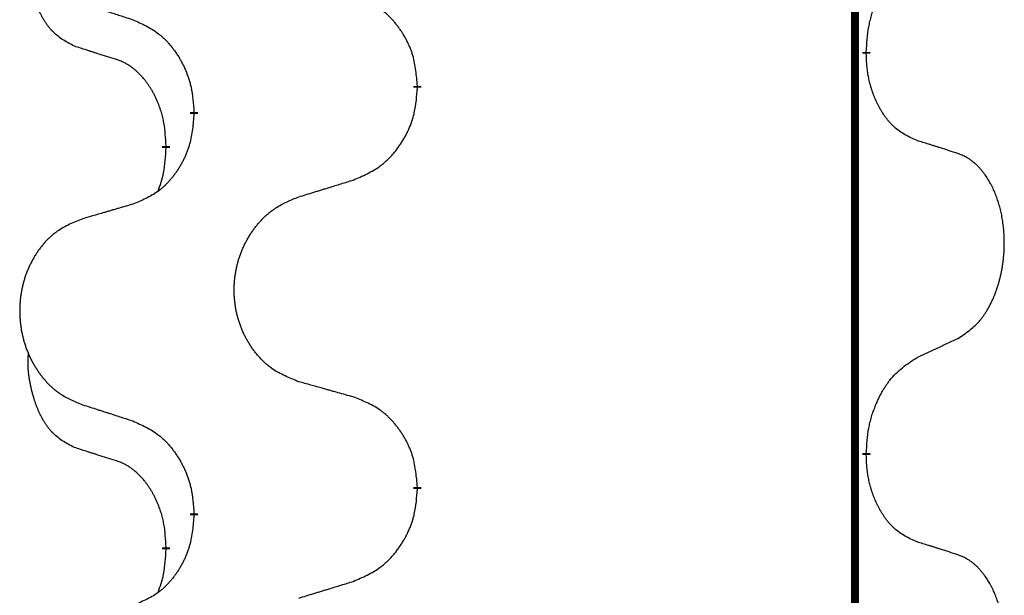
# Model space of a CAD drawing. Units: millimetres. Extents: x -836 to 1543, y -180 to 645.
# Drawn here: x -545 to -537, y 479 to 484 of the extents above; entities that cross this region are included whole.
import ezdxf

# ---------------------------------------------------------------- set-up
doc = ezdxf.new("R2010")
doc.units = ezdxf.units.MM
doc.linetypes.add('SLD_Durchgehend', pattern=[0, 0, 0])

# ---------------------------------------------------------------- blocks, each defined once
blk = doc.blocks.new('HL50FU-0-190', base_point=(353.548, 232.4215))
at = {"color": 7, "linetype": 'SLD_Durchgehend', "const_width": 0.0625}
for points in [[(-537.8994, 576.0133), (-537.8994, 412.1133)], [(-537.8093, 483.7432), (-537.8093, 483.7282)], [(-541.3585, 483.4742), (-541.3585, 483.4592)], [(-543.1253, 483.2523), (-543.1253, 483.2673)], [(-543.3455, 482.9983), (-543.3455, 482.9833)], [(-537.8093, 480.5682), (-537.8093, 480.5532)], [(-541.3585, 480.2992), (-541.3585, 480.2842)], [(-543.1253, 480.0773), (-543.1253, 480.0923)], [(-543.3455, 479.8233), (-543.3455, 479.8083)]]:
    blk.add_lwpolyline(points, dxfattribs=at)
at = {"color": 7, "linetype": 'SLD_Durchgehend'}
for points, knots in [([(-544.0693, 483.7879), (-544.1022, 483.8047), (-544.1679, 483.8382), (-544.2313, 483.8908), (-544.2655, 483.93), (-544.2797, 483.948), (-544.2929, 483.9667), (-544.306, 483.9867), (-544.3187, 484.008), (-544.3311, 484.0305), (-544.3426, 484.0535), (-544.3531, 484.0762), (-544.3625, 484.0986), (-544.3711, 484.1206), (-544.3791, 484.1428), (-544.3867, 484.1657), (-544.394, 484.1894), (-544.4008, 484.2139), (-544.4072, 484.2384), (-544.4131, 484.2637), (-544.4186, 484.2896), (-544.4236, 484.3163), (-544.428, 484.343), (-544.4316, 484.3701), (-544.4344, 484.3974), (-544.4362, 484.425), (-544.437, 484.4526), (-544.4366, 484.4814), (-544.4347, 484.5114), (-544.4328, 484.5321), (-544.4319, 484.5425)], [0, 0, 0, 0, 0.1104767, 0.2209534, 0.2438284, 0.2667114, 0.2896326, 0.3125527, 0.3382849, 0.3640175, 0.389731, 0.4154442, 0.4390192, 0.4625939, 0.4861716, 0.5097495, 0.5351329, 0.5605162, 0.5859001, 0.6112844, 0.6383739, 0.665463, 0.6925584, 0.7196538, 0.7472958, 0.7749392, 0.8025614, 0.830178, 0.8614107, 0.8926434, 0.8926434, 0.8926434, 0.8926434]), ([(-537.8093, 483.7432), (-537.8073, 483.7762), (-537.8033, 483.8422), (-537.7948, 483.9156), (-537.7855, 483.9631), (-537.7804, 483.9855), (-537.7746, 484.0079), (-537.7684, 484.0297), (-537.7618, 484.0509), (-537.7547, 484.0716), (-537.7472, 484.0921), (-537.7381, 484.1155), (-537.7273, 484.1416), (-537.7142, 484.1703), (-537.7003, 484.1986), (-537.686, 484.2254), (-537.6713, 484.2508), (-537.6563, 484.2746), (-537.6403, 484.2978), (-537.6007, 484.3501), (-537.5263, 484.423), (-537.4477, 484.4743), (-537.4085, 484.5)], [0, 0, 0, 0, 0.0991279, 0.1982558, 0.2212992, 0.2443459, 0.2673984, 0.2904499, 0.3123028, 0.3341557, 0.3560082, 0.3778615, 0.4093786, 0.4408961, 0.4724293, 0.503962, 0.5321252, 0.5602895, 0.5884188, 0.6165402, 0.7571053, 0.8976704, 0.8976704, 0.8976704, 0.8976704]), ([(-544.0177, 484.1306), (-543.9987, 484.1244), (-543.9607, 484.1121), (-543.9179, 484.0983), (-543.8894, 484.089), (-543.8752, 484.0844), (-543.8609, 484.0798), (-543.8467, 484.0752), (-543.8324, 484.0706), (-543.8182, 484.066), (-543.8039, 484.0613), (-543.7641, 484.0484), (-543.6986, 484.0272), (-543.6379, 484.0075), (-543.6076, 483.9977)], [0, 0, 0, 0, 0.0599168, 0.1198336, 0.1348129, 0.1497923, 0.1647716, 0.179751, 0.1947305, 0.2097099, 0.2246894, 0.2396689, 0.3353723, 0.4310757, 0.4310757, 0.4310757, 0.4310757]), ([(-541.3585, 483.4742), (-541.362, 483.5144), (-541.3689, 483.5947), (-541.3852, 483.6842), (-541.4033, 483.7415), (-541.4136, 483.7694), (-541.4251, 483.7969), (-541.4378, 483.8237), (-541.4515, 483.85), (-541.4663, 483.8756), (-541.482, 483.9007), (-541.4986, 483.925), (-541.5159, 483.9487), (-541.5341, 483.9716), (-541.5532, 483.9938), (-541.5729, 484.015), (-541.5934, 484.0351), (-541.6145, 484.054), (-541.6365, 484.0719), (-541.6827, 484.1055), (-541.7589, 484.1462), (-541.8301, 484.1741), (-541.8657, 484.1881)], [0, 0, 0, 0, 0.1209346, 0.2418691, 0.2715902, 0.3013222, 0.3310797, 0.3608342, 0.3904011, 0.4199685, 0.4495293, 0.4790908, 0.5083301, 0.5375686, 0.5668172, 0.5960652, 0.6244344, 0.6528069, 0.6811435, 0.7094671, 0.8241186, 0.93877, 0.93877, 0.93877, 0.93877]), ([(-543.6076, 483.9977), (-543.5723, 483.9817), (-543.5018, 483.9499), (-543.4265, 483.9043), (-543.3811, 483.8669), (-543.3589, 483.8464), (-543.3377, 483.8249), (-543.3173, 483.802), (-543.2977, 483.778), (-543.2788, 483.7528), (-543.261, 483.7269), (-543.2442, 483.7002), (-543.2283, 483.6729), (-543.2133, 483.6449), (-543.1994, 483.6163), (-543.1867, 483.5871), (-543.1751, 483.5573), (-543.1647, 483.5269), (-543.1557, 483.4961), (-543.1429, 483.4431), (-543.1322, 483.3666), (-543.1276, 483.3004), (-543.1253, 483.2673)], [0, 0, 0, 0, 0.1161018, 0.2322037, 0.2623496, 0.2925108, 0.3227169, 0.3529195, 0.3843764, 0.415834, 0.4472779, 0.4787225, 0.5104414, 0.5421594, 0.5738837, 0.6056077, 0.6377093, 0.6698134, 0.7018938, 0.7339652, 0.8335001, 0.9330351, 0.9330351, 0.9330351, 0.9330351]), ([(-543.7463, 483.6857), (-543.7694, 483.6928), (-543.8156, 483.7069), (-543.8656, 483.7224), (-543.8963, 483.7321), (-543.9078, 483.7357), (-543.9194, 483.7394), (-543.9309, 483.7431), (-543.9425, 483.7467), (-543.954, 483.7504), (-543.9655, 483.7541), (-543.9886, 483.7616), (-544.0232, 483.7728), (-544.054, 483.7829), (-544.0693, 483.7879)], [0, 0, 0, 0, 0.072467, 0.1449339, 0.1570396, 0.1691453, 0.181251, 0.1933566, 0.2054742, 0.2175917, 0.2297093, 0.2418268, 0.2903502, 0.3388736, 0.3388736, 0.3388736, 0.3388736]), ([(-543.3455, 482.9983), (-543.3472, 483.029), (-543.3507, 483.0903), (-543.3583, 483.1587), (-543.3669, 483.2029), (-543.3716, 483.2239), (-543.3769, 483.2448), (-543.3827, 483.2651), (-543.3889, 483.2849), (-543.3955, 483.3041), (-543.4026, 483.3231), (-543.4108, 483.3438), (-543.4205, 483.3662), (-543.4317, 483.3901), (-543.4437, 483.4136), (-543.4561, 483.436), (-543.4689, 483.4572), (-543.4818, 483.4772), (-543.4955, 483.4967), (-543.5112, 483.5176), (-543.5291, 483.5395), (-543.5496, 483.5621), (-543.5713, 483.5836), (-543.5934, 483.603), (-543.6156, 483.6203), (-543.6378, 483.6356), (-543.661, 483.6495), (-543.6868, 483.6627), (-543.7153, 483.6746), (-543.7359, 483.682), (-543.7463, 483.6857)], [0, 0, 0, 0, 0.0921911, 0.1843821, 0.20591, 0.2274409, 0.2489766, 0.2705115, 0.2907895, 0.3110675, 0.3313472, 0.3516275, 0.3780441, 0.4044611, 0.4308749, 0.4572883, 0.4811357, 0.5049824, 0.5288358, 0.5526907, 0.5831984, 0.6137075, 0.6442319, 0.6747535, 0.7017613, 0.7287719, 0.7557302, 0.7826753, 0.8155538, 0.8484323, 0.8484323, 0.8484323, 0.8484323]), ([(-537.4085, 483.0408), (-537.4405, 483.0554), (-537.5045, 483.0847), (-537.5691, 483.13), (-537.6058, 483.1652), (-537.622, 483.1823), (-537.6373, 483.2002), (-537.6525, 483.2195), (-537.6674, 483.2402), (-537.682, 483.2623), (-537.6957, 483.2849), (-537.7079, 483.3067), (-537.7186, 483.3274), (-537.7282, 483.3471), (-537.7371, 483.367), (-537.7458, 483.3877), (-537.7541, 483.4092), (-537.762, 483.4315), (-537.7693, 483.454), (-537.7757, 483.4757), (-537.7813, 483.4966), (-537.7861, 483.5167), (-537.7905, 483.537), (-537.7945, 483.5575), (-537.7981, 483.5785), (-537.8012, 483.5998), (-537.8037, 483.6212), (-537.8063, 483.6497), (-537.8082, 483.6854), (-537.8089, 483.714), (-537.8093, 483.7282)], [0, 0, 0, 0, 0.1054562, 0.2109123, 0.2344291, 0.2579548, 0.2815165, 0.3050767, 0.3315574, 0.3580389, 0.3845049, 0.4109705, 0.4328054, 0.4546397, 0.4764736, 0.4983077, 0.5219471, 0.5455868, 0.5692264, 0.5928659, 0.6135516, 0.634237, 0.6549231, 0.6756092, 0.6971494, 0.71869, 0.740226, 0.7617607, 0.804578, 0.8473954, 0.8473954, 0.8473954, 0.8473954]), ([(-541.8657, 482.7289), (-541.8287, 482.7447), (-541.7547, 482.7765), (-541.6755, 482.822), (-541.6275, 482.8596), (-541.6042, 482.88), (-541.5819, 482.9015), (-541.5604, 482.9244), (-541.5398, 482.9484), (-541.52, 482.9736), (-541.5012, 482.9996), (-541.4835, 483.0263), (-541.4667, 483.0536), (-541.451, 483.0815), (-541.4364, 483.1101), (-541.423, 483.1393), (-541.4108, 483.1691), (-541.3999, 483.1995), (-541.3905, 483.2303), (-541.3769, 483.2833), (-541.3656, 483.3599), (-541.3609, 483.4261), (-541.3585, 483.4592)], [0, 0, 0, 0, 0.1207225, 0.241445, 0.272411, 0.3033922, 0.334416, 0.3654362, 0.3974567, 0.4294779, 0.4614868, 0.4934965, 0.5255609, 0.5576245, 0.5896947, 0.6217645, 0.6540243, 0.6862868, 0.7185226, 0.7507482, 0.8503626, 0.9499769, 0.9499769, 0.9499769, 0.9499769]), ([(-543.1253, 483.2523), (-543.1287, 483.2122), (-543.1353, 483.1319), (-543.1507, 483.0425), (-543.168, 482.9851), (-543.1777, 482.9572), (-543.1887, 482.9297), (-543.2007, 482.9028), (-543.2138, 482.8766), (-543.2278, 482.851), (-543.2427, 482.8259), (-543.2585, 482.8016), (-543.275, 482.7779), (-543.2923, 482.755), (-543.3104, 482.7328), (-543.3292, 482.7116), (-543.3486, 482.6915), (-543.3687, 482.6726), (-543.3896, 482.6547), (-543.4333, 482.6212), (-543.5058, 482.5805), (-543.5737, 482.5525), (-543.6076, 482.5385)], [0, 0, 0, 0, 0.1207923, 0.2415845, 0.2711145, 0.3006544, 0.3302167, 0.3597763, 0.388964, 0.418152, 0.4473341, 0.4765167, 0.5051788, 0.5338402, 0.5625129, 0.591185, 0.618755, 0.6463281, 0.6738633, 0.7013854, 0.8115011, 0.9216168, 0.9216168, 0.9216168, 0.9216168]), ([(-537.0854, 482.9386), (-537.1084, 482.9461), (-537.1545, 482.9612), (-537.2045, 482.9773), (-537.2353, 482.9871), (-537.2468, 482.9908), (-537.2583, 482.9944), (-537.2699, 482.9981), (-537.2814, 483.0017), (-537.293, 483.0053), (-537.3045, 483.0089), (-537.3276, 483.0161), (-537.3623, 483.0267), (-537.3931, 483.0361), (-537.4085, 483.0408)], [0, 0, 0, 0, 0.0726997, 0.1453994, 0.1575073, 0.1696152, 0.1817231, 0.193831, 0.205927, 0.2180229, 0.2301189, 0.2422149, 0.2905443, 0.3388737, 0.3388737, 0.3388737, 0.3388737]), ([(-543.4091, 482.6409), (-543.4006, 482.6646), (-543.3835, 482.712), (-543.3614, 482.7928), (-543.3507, 482.884), (-543.3472, 482.9502), (-543.3455, 482.9833)], [0, 0, 0, 0, 0.0756193, 0.1512387, 0.250723, 0.3502073, 0.3502073, 0.3502073, 0.3502073]), ([(-537.0854, 481.4762), (-537.0533, 481.497), (-536.9892, 481.5387), (-536.9268, 481.5976), (-536.8923, 481.6411), (-536.8771, 481.6621), (-536.863, 481.6838), (-536.8491, 481.7069), (-536.8355, 481.7314), (-536.8223, 481.7573), (-536.81, 481.7836), (-536.799, 481.8093), (-536.7891, 481.8342), (-536.7803, 481.8584), (-536.772, 481.8827), (-536.7642, 481.9078), (-536.7569, 481.9336), (-536.7501, 481.9602), (-536.744, 481.9869), (-536.7384, 482.0143), (-536.7335, 482.0424), (-536.7292, 482.0711), (-536.7256, 482.1), (-536.7227, 482.1291), (-536.7205, 482.1586), (-536.719, 482.1883), (-536.7183, 482.2181), (-536.7183, 482.2466), (-536.7189, 482.2737), (-536.7201, 482.2994), (-536.7219, 482.3251), (-536.7243, 482.3505), (-536.7271, 482.3757), (-536.7305, 482.4005), (-536.7345, 482.4253), (-536.7389, 482.4493), (-536.7438, 482.4726), (-536.749, 482.4951), (-536.7548, 482.5175), (-536.7609, 482.5393), (-536.7674, 482.5606), (-536.7743, 482.5812), (-536.7817, 482.6017), (-536.7896, 482.622), (-536.7982, 482.6423), (-536.8073, 482.6624), (-536.817, 482.6823), (-536.827, 482.7013), (-536.8372, 482.7195), (-536.8477, 482.7369), (-536.8587, 482.7539), (-536.8715, 482.7725), (-536.8863, 482.7924), (-536.9035, 482.8133), (-536.9217, 482.8333), (-536.9402, 482.8515), (-536.9589, 482.868), (-536.9776, 482.8828), (-536.9972, 482.8963), (-537.0215, 482.9108), (-537.051, 482.9249), (-537.0739, 482.934), (-537.0854, 482.9386)], [0, 0, 0, 0, 0.114626, 0.229253, 0.255136, 0.281028, 0.306957, 0.332884, 0.361934, 0.390985, 0.420018, 0.449052, 0.474762, 0.500472, 0.526183, 0.551894, 0.5793, 0.606707, 0.634112, 0.661518, 0.690573, 0.719628, 0.748686, 0.777743, 0.807529, 0.837316, 0.867099, 0.896882, 0.922639, 0.948395, 0.974152, 0.999908, 1.024987, 1.050066, 1.075144, 1.100222, 1.123355, 1.146488, 1.16962, 1.192753, 1.214494, 1.236235, 1.257976, 1.279718, 1.301816, 1.323914, 1.34601, 1.368106, 1.38839, 1.408673, 1.42896, 1.449249, 1.476285, 1.503323, 1.530378, 1.557432, 1.581269, 1.605108, 1.628896, 1.652672, 1.68974, 1.726808, 1.726808, 1.726808, 1.726808]), ([(-542.2969, 482.5959), (-542.2769, 482.6021), (-542.237, 482.6144), (-542.192, 482.6282), (-542.162, 482.6375), (-542.1471, 482.6421), (-542.1321, 482.6467), (-542.1171, 482.6513), (-542.1021, 482.6559), (-542.0871, 482.6606), (-542.0721, 482.6652), (-542.0302, 482.6781), (-541.9614, 482.6993), (-541.8976, 482.719), (-541.8657, 482.7289)], [0, 0, 0, 0, 0.062728, 0.1254559, 0.141138, 0.1568202, 0.1725023, 0.1881844, 0.2038666, 0.2195488, 0.235231, 0.2509132, 0.3511056, 0.4512981, 0.4512981, 0.4512981, 0.4512981]), ([(-542.2969, 481.1335), (-542.3332, 481.148), (-542.4057, 481.1768), (-542.4837, 481.219), (-542.5311, 481.2542), (-542.5543, 481.2734), (-542.5765, 481.2938), (-542.5979, 481.3155), (-542.6185, 481.3383), (-542.6382, 481.3622), (-542.6569, 481.387), (-542.6745, 481.4125), (-542.6911, 481.4386), (-542.7066, 481.4653), (-542.7211, 481.4925), (-542.7346, 481.5205), (-542.747, 481.549), (-542.7583, 481.5781), (-542.7685, 481.6077), (-542.7774, 481.6375), (-542.7852, 481.6676), (-542.7918, 481.698), (-542.7972, 481.7285), (-542.8015, 481.7593), (-542.8046, 481.7903), (-542.8065, 481.8215), (-542.8073, 481.8527), (-542.807, 481.8839), (-542.8054, 481.9149), (-542.8027, 481.9459), (-542.7989, 481.9767), (-542.7939, 482.0073), (-542.7878, 482.0376), (-542.7806, 482.0675), (-542.7723, 482.0972), (-542.7629, 482.1265), (-542.7524, 482.1554), (-542.7407, 482.1839), (-542.728, 482.2119), (-542.7143, 482.2393), (-542.6996, 482.266), (-542.684, 482.292), (-542.6674, 482.3175), (-542.6498, 482.3423), (-542.6313, 482.3665), (-542.6118, 482.39), (-542.5913, 482.4127), (-542.57, 482.4343), (-542.5481, 482.4548), (-542.5254, 482.474), (-542.5018, 482.4921), (-542.4579, 482.5223), (-542.3897, 482.5581), (-542.3279, 482.5833), (-542.2969, 482.5959)], [0, 0, 0, 0, 0.117086, 0.234172, 0.26425, 0.294342, 0.324476, 0.354607, 0.385625, 0.416644, 0.447649, 0.478654, 0.509524, 0.540393, 0.571263, 0.602133, 0.633372, 0.664611, 0.695847, 0.727084, 0.758108, 0.789132, 0.820159, 0.851185, 0.8824, 0.913614, 0.944827, 0.97604, 1.007095, 1.038151, 1.069208, 1.100265, 1.131069, 1.161872, 1.192674, 1.223475, 1.254222, 1.284969, 1.315717, 1.346465, 1.376816, 1.407167, 1.437517, 1.467868, 1.498416, 1.528964, 1.559522, 1.59008, 1.619832, 1.649585, 1.679305, 1.709013, 1.809224, 1.909434, 1.909434, 1.909434, 1.909434]), ([(-543.6076, 482.5385), (-543.6267, 482.5329), (-543.665, 482.5217), (-543.708, 482.5091), (-543.7367, 482.5007), (-543.751, 482.4965), (-543.7653, 482.4923), (-543.7797, 482.488), (-543.794, 482.4838), (-543.8084, 482.4796), (-543.8227, 482.4754), (-543.8624, 482.4637), (-543.9273, 482.4446), (-543.9876, 482.4269), (-544.0177, 482.418)], [0, 0, 0, 0, 0.0597754, 0.1195507, 0.1344951, 0.1494396, 0.164384, 0.1793284, 0.1942733, 0.2092182, 0.2241631, 0.239108, 0.3332541, 0.4274002, 0.4274002, 0.4274002, 0.4274002]), ([(-544.0177, 482.418), (-544.0522, 482.4035), (-544.1214, 482.3746), (-544.1955, 482.3323), (-544.2405, 482.2972), (-544.2625, 482.278), (-544.2836, 482.2576), (-544.3039, 482.236), (-544.3235, 482.2131), (-544.3422, 482.1892), (-544.36, 482.1644), (-544.3767, 482.139), (-544.3925, 482.1129), (-544.4072, 482.0862), (-544.421, 482.0589), (-544.4338, 482.031), (-544.4456, 482.0025), (-544.4564, 481.9733), (-544.466, 481.9438), (-544.4745, 481.9139), (-544.4819, 481.8838), (-544.4882, 481.8535), (-544.4933, 481.823), (-544.4974, 481.7922), (-544.5003, 481.7612), (-544.5022, 481.73), (-544.503, 481.6988), (-544.5026, 481.6677), (-544.5011, 481.6366), (-544.4986, 481.6057), (-544.4949, 481.5748), (-544.4902, 481.5443), (-544.4844, 481.514), (-544.4776, 481.484), (-544.4697, 481.4544), (-544.4607, 481.425), (-544.4507, 481.3961), (-544.4397, 481.3677), (-544.4276, 481.3397), (-544.4145, 481.3123), (-544.4006, 481.2856), (-544.3857, 481.2596), (-544.3699, 481.2341), (-544.3532, 481.2093), (-544.3356, 481.1851), (-544.3171, 481.1616), (-544.2976, 481.1389), (-544.2774, 481.1173), (-544.2565, 481.0968), (-544.235, 481.0776), (-544.2125, 481.0595), (-544.1709, 481.0294), (-544.1061, 480.9935), (-544.0471, 480.9682), (-544.0177, 480.9556)], [0, 0, 0, 0, 0.112481, 0.224961, 0.254205, 0.283463, 0.312765, 0.342064, 0.372505, 0.402946, 0.433372, 0.463798, 0.494314, 0.52483, 0.555347, 0.585864, 0.616922, 0.647981, 0.679038, 0.710095, 0.741061, 0.772027, 0.802995, 0.833963, 0.865172, 0.896381, 0.927588, 0.958795, 0.989832, 1.020868, 1.051906, 1.082944, 1.113652, 1.144359, 1.175065, 1.20577, 1.236283, 1.266796, 1.29731, 1.327824, 1.357761, 1.387698, 1.417635, 1.447572, 1.477483, 1.507394, 1.537316, 1.567238, 1.596112, 1.624989, 1.653829, 1.682658, 1.778901, 1.875145, 1.875145, 1.875145, 1.875145]), ([(-537.4085, 481.325), (-537.3857, 481.3356), (-537.3402, 481.3567), (-537.2908, 481.3797), (-537.2603, 481.394), (-537.2487, 481.3994), (-537.237, 481.4049), (-537.2253, 481.4104), (-537.2137, 481.4158), (-537.202, 481.4213), (-537.1904, 481.4268), (-537.167, 481.4377), (-537.132, 481.4542), (-537.1009, 481.4689), (-537.0854, 481.4762)], [0, 0, 0, 0, 0.075268, 0.1505361, 0.163415, 0.176294, 0.1891729, 0.2020518, 0.2149361, 0.2278204, 0.2407047, 0.253589, 0.3051493, 0.3567097, 0.3567097, 0.3567097, 0.3567097]), ([(-544.0693, 480.6129), (-544.1022, 480.6297), (-544.1679, 480.6632), (-544.2313, 480.7158), (-544.2655, 480.755), (-544.2797, 480.773), (-544.2929, 480.7917), (-544.306, 480.8117), (-544.3187, 480.833), (-544.3311, 480.8555), (-544.3426, 480.8785), (-544.3531, 480.9012), (-544.3625, 480.9236), (-544.3711, 480.9456), (-544.3791, 480.9678), (-544.3867, 480.9907), (-544.394, 481.0144), (-544.4008, 481.0389), (-544.4072, 481.0634), (-544.4131, 481.0887), (-544.4186, 481.1146), (-544.4236, 481.1413), (-544.428, 481.168), (-544.4316, 481.1951), (-544.4344, 481.2224), (-544.4362, 481.25), (-544.437, 481.2776), (-544.4366, 481.3064), (-544.4347, 481.3364), (-544.4328, 481.3571), (-544.4319, 481.3675)], [0, 0, 0, 0, 0.1104767, 0.2209534, 0.2438284, 0.2667114, 0.2896326, 0.3125527, 0.3382849, 0.3640175, 0.389731, 0.4154442, 0.4390192, 0.4625939, 0.4861716, 0.5097495, 0.5351329, 0.5605162, 0.5859001, 0.6112844, 0.6383739, 0.665463, 0.6925584, 0.7196538, 0.7472958, 0.7749392, 0.8025614, 0.830178, 0.8614107, 0.8926434, 0.8926434, 0.8926434, 0.8926434]), ([(-537.8093, 480.5682), (-537.8073, 480.6012), (-537.8033, 480.6672), (-537.7948, 480.7406), (-537.7855, 480.7881), (-537.7804, 480.8105), (-537.7746, 480.8329), (-537.7684, 480.8547), (-537.7618, 480.8759), (-537.7547, 480.8966), (-537.7472, 480.9171), (-537.7381, 480.9405), (-537.7273, 480.9666), (-537.7142, 480.9953), (-537.7003, 481.0236), (-537.686, 481.0504), (-537.6713, 481.0758), (-537.6563, 481.0996), (-537.6403, 481.1228), (-537.6007, 481.1751), (-537.5263, 481.248), (-537.4477, 481.2993), (-537.4085, 481.325)], [0, 0, 0, 0, 0.0991279, 0.1982558, 0.2212992, 0.2443459, 0.2673984, 0.2904499, 0.3123028, 0.3341557, 0.3560082, 0.3778615, 0.4093786, 0.4408961, 0.4724293, 0.503962, 0.5321252, 0.5602895, 0.5884188, 0.6165402, 0.7571053, 0.8976704, 0.8976704, 0.8976704, 0.8976704]), ([(-541.8657, 481.0131), (-541.8858, 481.0186), (-541.926, 481.0298), (-541.9712, 481.0424), (-542.0014, 481.0509), (-542.0165, 481.0551), (-542.0316, 481.0593), (-542.0466, 481.0635), (-542.0617, 481.0677), (-542.0768, 481.0719), (-542.0919, 481.0761), (-542.1336, 481.0878), (-542.202, 481.1069), (-542.2653, 481.1247), (-542.2969, 481.1335)], [0, 0, 0, 0, 0.0626283, 0.1252565, 0.140914, 0.1565714, 0.1722289, 0.1878864, 0.2035442, 0.219202, 0.2348598, 0.2505176, 0.3491531, 0.4477886, 0.4477886, 0.4477886, 0.4477886]), ([(-541.3585, 480.2992), (-541.362, 480.3394), (-541.3689, 480.4197), (-541.3852, 480.5092), (-541.4033, 480.5665), (-541.4136, 480.5944), (-541.4251, 480.6219), (-541.4378, 480.6487), (-541.4515, 480.675), (-541.4663, 480.7006), (-541.482, 480.7257), (-541.4986, 480.75), (-541.5159, 480.7737), (-541.5341, 480.7966), (-541.5532, 480.8188), (-541.5729, 480.84), (-541.5934, 480.8601), (-541.6145, 480.879), (-541.6365, 480.8969), (-541.6827, 480.9305), (-541.7589, 480.9712), (-541.8301, 480.9991), (-541.8657, 481.0131)], [0, 0, 0, 0, 0.1209346, 0.2418691, 0.2715902, 0.3013222, 0.3310797, 0.3608342, 0.3904011, 0.4199685, 0.4495293, 0.4790908, 0.5083301, 0.5375686, 0.5668172, 0.5960652, 0.6244344, 0.6528069, 0.6811435, 0.7094671, 0.8241186, 0.93877, 0.93877, 0.93877, 0.93877]), ([(-544.0177, 480.9556), (-543.9987, 480.9494), (-543.9607, 480.9371), (-543.9179, 480.9233), (-543.8894, 480.914), (-543.8752, 480.9094), (-543.8609, 480.9048), (-543.8467, 480.9002), (-543.8324, 480.8956), (-543.8182, 480.891), (-543.8039, 480.8863), (-543.7641, 480.8734), (-543.6986, 480.8522), (-543.6379, 480.8325), (-543.6076, 480.8227)], [0, 0, 0, 0, 0.0599168, 0.1198336, 0.1348129, 0.1497923, 0.1647716, 0.179751, 0.1947305, 0.2097099, 0.2246894, 0.2396689, 0.3353723, 0.4310757, 0.4310757, 0.4310757, 0.4310757]), ([(-543.6076, 480.8227), (-543.5723, 480.8067), (-543.5018, 480.7749), (-543.4265, 480.7293), (-543.3811, 480.6919), (-543.3589, 480.6714), (-543.3377, 480.6499), (-543.3173, 480.627), (-543.2977, 480.603), (-543.2788, 480.5778), (-543.261, 480.5519), (-543.2442, 480.5252), (-543.2283, 480.4979), (-543.2133, 480.4699), (-543.1994, 480.4413), (-543.1867, 480.4121), (-543.1751, 480.3823), (-543.1647, 480.3519), (-543.1557, 480.3211), (-543.1429, 480.2681), (-543.1322, 480.1916), (-543.1276, 480.1254), (-543.1253, 480.0923)], [0, 0, 0, 0, 0.1161018, 0.2322037, 0.2623496, 0.2925108, 0.3227169, 0.3529195, 0.3843764, 0.415834, 0.4472779, 0.4787225, 0.5104414, 0.5421594, 0.5738837, 0.6056077, 0.6377093, 0.6698134, 0.7018938, 0.7339652, 0.8335001, 0.9330351, 0.9330351, 0.9330351, 0.9330351]), ([(-543.7463, 480.5107), (-543.7694, 480.5178), (-543.8156, 480.5319), (-543.8656, 480.5474), (-543.8963, 480.5571), (-543.9078, 480.5607), (-543.9194, 480.5644), (-543.9309, 480.5681), (-543.9425, 480.5717), (-543.954, 480.5754), (-543.9655, 480.5791), (-543.9886, 480.5866), (-544.0232, 480.5978), (-544.054, 480.6079), (-544.0693, 480.6129)], [0, 0, 0, 0, 0.072467, 0.1449339, 0.1570396, 0.1691453, 0.181251, 0.1933566, 0.2054742, 0.2175917, 0.2297093, 0.2418268, 0.2903502, 0.3388736, 0.3388736, 0.3388736, 0.3388736]), ([(-537.4085, 479.8658), (-537.4405, 479.8804), (-537.5045, 479.9097), (-537.5691, 479.955), (-537.6058, 479.9902), (-537.622, 480.0073), (-537.6373, 480.0252), (-537.6525, 480.0445), (-537.6674, 480.0652), (-537.682, 480.0873), (-537.6957, 480.1099), (-537.7079, 480.1317), (-537.7186, 480.1524), (-537.7282, 480.1721), (-537.7371, 480.192), (-537.7458, 480.2127), (-537.7541, 480.2342), (-537.762, 480.2565), (-537.7693, 480.279), (-537.7757, 480.3007), (-537.7813, 480.3216), (-537.7861, 480.3417), (-537.7905, 480.362), (-537.7945, 480.3825), (-537.7981, 480.4035), (-537.8012, 480.4248), (-537.8037, 480.4462), (-537.8063, 480.4747), (-537.8082, 480.5104), (-537.8089, 480.539), (-537.8093, 480.5532)], [0, 0, 0, 0, 0.1054562, 0.2109123, 0.2344291, 0.2579548, 0.2815165, 0.3050767, 0.3315574, 0.3580389, 0.3845049, 0.4109705, 0.4328054, 0.4546397, 0.4764736, 0.4983077, 0.5219471, 0.5455868, 0.5692264, 0.5928659, 0.6135516, 0.634237, 0.6549231, 0.6756092, 0.6971494, 0.71869, 0.740226, 0.7617607, 0.804578, 0.8473954, 0.8473954, 0.8473954, 0.8473954]), ([(-543.3455, 479.8233), (-543.3472, 479.854), (-543.3507, 479.9153), (-543.3583, 479.9837), (-543.3669, 480.0279), (-543.3716, 480.0489), (-543.3769, 480.0698), (-543.3827, 480.0901), (-543.3889, 480.1099), (-543.3955, 480.1291), (-543.4026, 480.1481), (-543.4108, 480.1688), (-543.4205, 480.1912), (-543.4317, 480.2151), (-543.4437, 480.2386), (-543.4561, 480.261), (-543.4689, 480.2822), (-543.4818, 480.3022), (-543.4955, 480.3217), (-543.5112, 480.3426), (-543.5291, 480.3645), (-543.5496, 480.3871), (-543.5713, 480.4086), (-543.5934, 480.428), (-543.6156, 480.4453), (-543.6378, 480.4606), (-543.661, 480.4745), (-543.6868, 480.4877), (-543.7153, 480.4996), (-543.7359, 480.507), (-543.7463, 480.5107)], [0, 0, 0, 0, 0.0921911, 0.1843821, 0.20591, 0.2274409, 0.2489766, 0.2705115, 0.2907895, 0.3110675, 0.3313472, 0.3516275, 0.3780441, 0.4044611, 0.4308749, 0.4572883, 0.4811357, 0.5049824, 0.5288358, 0.5526907, 0.5831984, 0.6137075, 0.6442319, 0.6747535, 0.7017613, 0.7287719, 0.7557302, 0.7826753, 0.8155538, 0.8484323, 0.8484323, 0.8484323, 0.8484323]), ([(-541.8657, 479.5539), (-541.8287, 479.5697), (-541.7547, 479.6015), (-541.6755, 479.647), (-541.6275, 479.6846), (-541.6042, 479.705), (-541.5819, 479.7265), (-541.5604, 479.7494), (-541.5398, 479.7734), (-541.52, 479.7986), (-541.5012, 479.8246), (-541.4835, 479.8513), (-541.4667, 479.8786), (-541.451, 479.9065), (-541.4364, 479.9351), (-541.423, 479.9643), (-541.4108, 479.9941), (-541.3999, 480.0245), (-541.3905, 480.0553), (-541.3769, 480.1083), (-541.3656, 480.1849), (-541.3609, 480.2511), (-541.3585, 480.2842)], [0, 0, 0, 0, 0.1207225, 0.241445, 0.272411, 0.3033922, 0.334416, 0.3654362, 0.3974567, 0.4294779, 0.4614868, 0.4934965, 0.5255609, 0.5576245, 0.5896947, 0.6217645, 0.6540243, 0.6862868, 0.7185226, 0.7507482, 0.8503626, 0.9499769, 0.9499769, 0.9499769, 0.9499769]), ([(-543.1253, 480.0773), (-543.1287, 480.0372), (-543.1353, 479.9569), (-543.1507, 479.8675), (-543.168, 479.8101), (-543.1777, 479.7822), (-543.1887, 479.7547), (-543.2007, 479.7278), (-543.2138, 479.7016), (-543.2278, 479.676), (-543.2427, 479.6509), (-543.2585, 479.6266), (-543.275, 479.6029), (-543.2923, 479.58), (-543.3104, 479.5578), (-543.3292, 479.5366), (-543.3486, 479.5165), (-543.3687, 479.4976), (-543.3896, 479.4797), (-543.4333, 479.4462), (-543.5058, 479.4055), (-543.5737, 479.3775), (-543.6076, 479.3635)], [0, 0, 0, 0, 0.1207923, 0.2415845, 0.2711145, 0.3006544, 0.3302167, 0.3597763, 0.388964, 0.418152, 0.4473341, 0.4765167, 0.5051788, 0.5338402, 0.5625129, 0.591185, 0.618755, 0.6463281, 0.6738633, 0.7013854, 0.8115011, 0.9216168, 0.9216168, 0.9216168, 0.9216168]), ([(-537.0854, 479.7636), (-537.1084, 479.7711), (-537.1545, 479.7862), (-537.2045, 479.8023), (-537.2353, 479.8121), (-537.2468, 479.8158), (-537.2583, 479.8194), (-537.2699, 479.8231), (-537.2814, 479.8267), (-537.293, 479.8303), (-537.3045, 479.8339), (-537.3276, 479.8411), (-537.3623, 479.8517), (-537.3931, 479.8611), (-537.4085, 479.8658)], [0, 0, 0, 0, 0.0726997, 0.1453994, 0.1575073, 0.1696152, 0.1817231, 0.193831, 0.205927, 0.2180229, 0.2301189, 0.2422149, 0.2905443, 0.3388737, 0.3388737, 0.3388737, 0.3388737]), ([(-543.4091, 479.4659), (-543.4006, 479.4896), (-543.3835, 479.537), (-543.3614, 479.6178), (-543.3507, 479.709), (-543.3472, 479.7752), (-543.3455, 479.8083)], [0, 0, 0, 0, 0.0756193, 0.1512387, 0.250723, 0.3502073, 0.3502073, 0.3502073, 0.3502073]), ([(-537.0854, 478.3012), (-537.0533, 478.322), (-536.9892, 478.3637), (-536.9268, 478.4226), (-536.8923, 478.4661), (-536.8771, 478.4871), (-536.863, 478.5088), (-536.8491, 478.5319), (-536.8355, 478.5564), (-536.8223, 478.5823), (-536.81, 478.6086), (-536.799, 478.6343), (-536.7891, 478.6592), (-536.7803, 478.6834), (-536.772, 478.7077), (-536.7642, 478.7328), (-536.7569, 478.7586), (-536.7501, 478.7852), (-536.744, 478.8119), (-536.7384, 478.8393), (-536.7335, 478.8674), (-536.7292, 478.8961), (-536.7256, 478.925), (-536.7227, 478.9541), (-536.7205, 478.9836), (-536.719, 479.0133), (-536.7183, 479.0431), (-536.7183, 479.0716), (-536.7189, 479.0987), (-536.7201, 479.1244), (-536.7219, 479.1501), (-536.7243, 479.1755), (-536.7271, 479.2007), (-536.7305, 479.2255), (-536.7345, 479.2503), (-536.7389, 479.2743), (-536.7438, 479.2976), (-536.749, 479.3201), (-536.7548, 479.3425), (-536.7609, 479.3643), (-536.7674, 479.3856), (-536.7743, 479.4062), (-536.7817, 479.4267), (-536.7896, 479.447), (-536.7982, 479.4673), (-536.8073, 479.4874), (-536.817, 479.5073), (-536.827, 479.5263), (-536.8372, 479.5445), (-536.8477, 479.5619), (-536.8587, 479.5789), (-536.8715, 479.5975), (-536.8863, 479.6174), (-536.9035, 479.6383), (-536.9217, 479.6583), (-536.9402, 479.6765), (-536.9589, 479.693), (-536.9776, 479.7078), (-536.9972, 479.7213), (-537.0215, 479.7358), (-537.051, 479.7499), (-537.0739, 479.759), (-537.0854, 479.7636)], [0, 0, 0, 0, 0.114626, 0.229253, 0.255136, 0.281028, 0.306957, 0.332884, 0.361934, 0.390985, 0.420018, 0.449052, 0.474762, 0.500472, 0.526183, 0.551894, 0.5793, 0.606707, 0.634112, 0.661518, 0.690573, 0.719628, 0.748686, 0.777743, 0.807529, 0.837316, 0.867099, 0.896882, 0.922639, 0.948395, 0.974152, 0.999908, 1.024987, 1.050066, 1.075144, 1.100222, 1.123355, 1.146488, 1.16962, 1.192753, 1.214494, 1.236235, 1.257976, 1.279718, 1.301816, 1.323914, 1.34601, 1.368106, 1.38839, 1.408673, 1.42896, 1.449249, 1.476285, 1.503323, 1.530378, 1.557432, 1.581269, 1.605108, 1.628896, 1.652672, 1.68974, 1.726808, 1.726808, 1.726808, 1.726808]), ([(-542.2969, 479.4209), (-542.2769, 479.4271), (-542.237, 479.4394), (-542.192, 479.4532), (-542.162, 479.4625), (-542.1471, 479.4671), (-542.1321, 479.4717), (-542.1171, 479.4763), (-542.1021, 479.4809), (-542.0871, 479.4856), (-542.0721, 479.4902), (-542.0302, 479.5031), (-541.9614, 479.5243), (-541.8976, 479.544), (-541.8657, 479.5539)], [0, 0, 0, 0, 0.062728, 0.1254559, 0.141138, 0.1568202, 0.1725023, 0.1881844, 0.2038666, 0.2195488, 0.235231, 0.2509132, 0.3511056, 0.4512981, 0.4512981, 0.4512981, 0.4512981])]:
    blk.add_open_spline(points, degree=3, knots=knots, dxfattribs=at)

msp = doc.modelspace()

# ---------------------------------------------------------------- block references
msp.add_blockref('HL50FU-0-190', (353.548, 232.4215))

doc.saveas('drawing.dxf')
